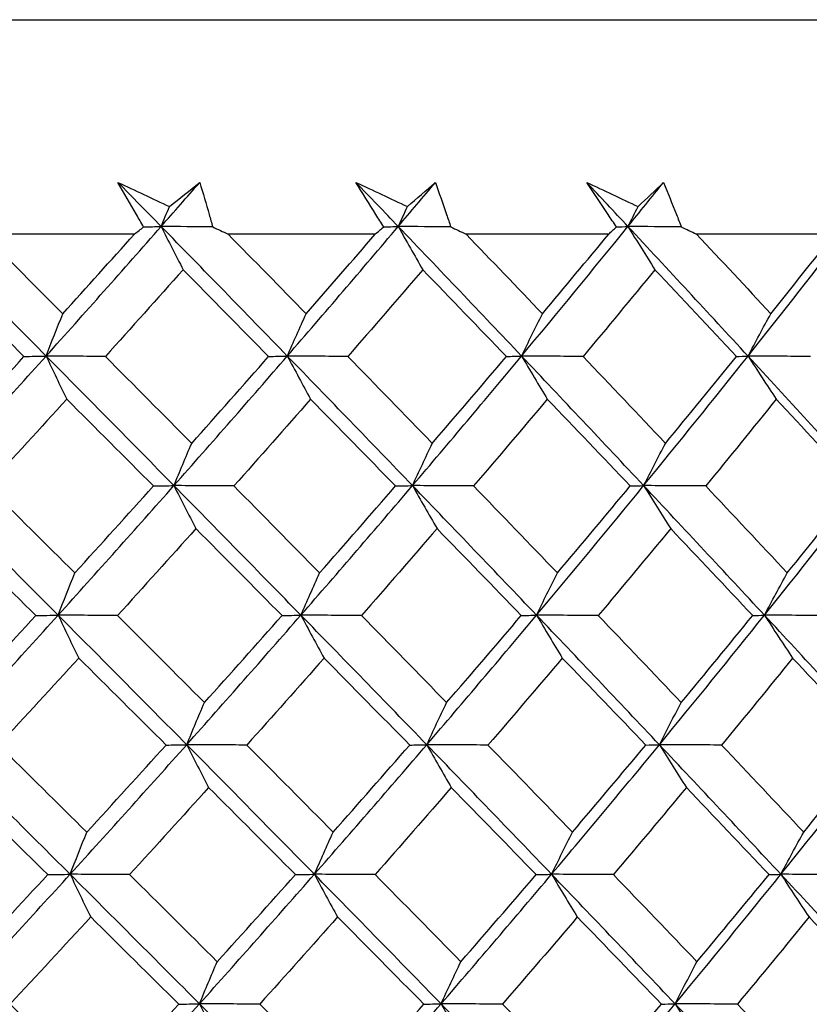
# Model space of a CAD drawing. Units: millimetres. Extents: x 32 to 1156, y 32 to 808.
# Drawn here: x 975 to 980, y 379 to 384 of the extents above; entities that cross this region are included whole.
import ezdxf

# ---------------------------------------------------------------- set-up
doc = ezdxf.new("R2010")
doc.units = ezdxf.units.MM
doc.header["$LTSCALE"] = 4
doc.layers.add('Dimension (ISO)', color=7, linetype='Continuous', lineweight=18, true_color=0x00003f)
doc.layers.add('Visible (ISO)', color=7, linetype='Continuous', lineweight=25, true_color=0x00003f)
doc.styles.add('Samuel Heath (ISO)', font='tahoma.ttf')
doc.dimstyles.new('Samuel Heath (ISO)', dxfattribs={"dimscale": 4, "dimtxt": 3, "dimasz": 2.5, "dimexe": 1, "dimexo": 1.5, "dimgap": 0.762, "dimtad": 0, "dimtih": 1, "dimtoh": 1, "dimrnd": 1e-08, "dimzin": 0, "dimdsep": 46, "dimtxsty": 'Samuel Heath (ISO)', "dimcen": 0.09, "dimdle": 10, "dimclrd": 256, "dimclre": 256, "dimclrt": 256, "dimazin": 0, "dimtfac": 1, "dimtmove": 0, "dimatfit": 3, "dimfxl": 0, "dimtolj": 1, "dimtzin": 0, "dimlwd": 15, "dimlwe": 15, "dimarcsym": 0})

# ---------------------------------------------------------------- blocks, each defined once
blk = doc.blocks.new('*D10')
at = {"layer": 'Defpoints', "color": 0, "transparency": 16777216}
for p in [(879.8333, 529.3312), (851.2583, 353.084), (879.8333, 353.084)]:
    blk.add_point(p, dxfattribs=at)
at = {"layer": 'Dimension (ISO)', "color": 176, "lineweight": 15, "true_color": 0x000080, "transparency": 16777216}
for p, q in [((851.2583, 359.084), (851.2583, 533.3312)), ((879.8333, 359.084), (879.8333, 533.3312)), ((841.2583, 529.3312), (831.2583, 529.3312)), ((851.2583, 529.3312), (879.8333, 529.3312)), ((889.8333, 529.3312), (930.4256, 529.3312))]:
    blk.add_line(p, q, dxfattribs=at)
at = {"layer": 'Dimension (ISO)', "color": 176, "true_color": 0x000080, "transparency": 16777216}
for points in [[(841.2583, 530.9979), (841.2583, 527.6646), (851.2583, 529.3312)], [(889.8333, 530.9979), (889.8333, 527.6646), (879.8333, 529.3312)]]:
    blk.add_solid(points, dxfattribs=at)
at = {"layer": 'Dimension (ISO)', "color": 176, "lineweight": 18, "true_color": 0x000080, "transparency": 16777216, "char_height": 12, "attachment_point": 2, "style": 'Samuel Heath (ISO)'}
for s, insert in [('\\A1; {\\fAIGDT|b0|i0;\\ln}\\fTahoma|b0|i0;\\S40.00^ 31.00;', (962.986, 564.4612)), ('\\A1;[\\S1 9\\/16^ 1 1\\/4;]', (962.986, 526.2832))]:
    blk.add_mtext(s, dxfattribs=dict(at, insert=insert))
blk = doc.blocks.new('*D17')
at = {"layer": 'Defpoints', "color": 0, "transparency": 16777216}
for p in [(965.5458, 388.2458), (1044.1155, 388.2458), (993.3932, 353.084)]:
    blk.add_point(p, dxfattribs=at)
at = {"layer": 'Dimension (ISO)', "color": 176, "lineweight": 15, "true_color": 0x000080, "transparency": 16777216}
for p, q in [((1044.1155, 388.2458), (1044.1155, 440.3441)), ((1044.1155, 440.3441), (1054.1155, 440.3441)), ((971.5458, 388.2458), (1048.1155, 388.2458)), ((1044.1155, 363.084), (1044.1155, 378.2458)), ((999.3932, 353.084), (1048.1155, 353.084))]:
    blk.add_line(p, q, dxfattribs=at)
at = {"layer": 'Dimension (ISO)', "color": 176, "true_color": 0x000080, "transparency": 16777216}
for points in [[(1042.4488, 378.2458), (1045.7821, 378.2458), (1044.1155, 388.2458)], [(1042.4488, 363.084), (1045.7821, 363.084), (1044.1155, 353.084)]]:
    blk.add_solid(points, dxfattribs=at)
at = {"layer": 'Dimension (ISO)', "color": 176, "lineweight": 18, "true_color": 0x000080, "transparency": 16777216, "char_height": 12, "attachment_point": 2, "style": 'Samuel Heath (ISO)'}
for s, insert in [('\\A1; 35.16', (1081.3932, 455.8918)), ('\\A1;[1 3/8]', (1081.3932, 437.2961))]:
    blk.add_mtext(s, dxfattribs=dict(at, insert=insert))

msp = doc.modelspace()

# ---------------------------------------------------------------- linework, layer by layer
at = {"layer": 'Visible (ISO)'}
for p, q in [((941.8507, 384.084), (989.2408, 384.084)), ((976.0388, 382.9554), (975.2425, 382.9554)), ((977.306, 382.9554), (976.5312, 382.9554)), ((978.5349, 382.9554), (977.7841, 382.9554)), ((979.7214, 382.9554), (978.9971, 382.9554))]:
    msp.add_line(p, q, dxfattribs=at)
for points in [[(976.1794, 382.9953), (976.1038, 383.0727), (976.0281, 383.1501), (975.9522, 383.2275)], [(975.9522, 383.2275), (976.0425, 383.1851), (976.1327, 383.1427), (976.223, 383.1003)], [(976.1794, 382.9953), (976.2474, 383.0727), (976.3151, 383.1501), (976.3826, 383.2275)], [(976.223, 383.1003), (976.2765, 383.1427), (976.3297, 383.1851), (976.3826, 383.2275)], [(977.4271, 382.9953), (977.3531, 383.0727), (977.279, 383.1501), (977.2048, 383.2275)], [(977.2048, 383.2275), (977.2951, 383.1851), (977.3854, 383.1427), (977.4758, 383.1003)], [(977.4271, 382.9953), (977.4925, 383.0727), (977.5577, 383.1501), (977.6227, 383.2275)], [(977.4758, 383.1003), (977.5251, 383.1427), (977.574, 383.1851), (977.6227, 383.2275)], [(978.636, 382.9953), (978.5638, 383.0727), (978.4916, 383.1501), (978.4192, 383.2275)], [(978.4192, 383.2275), (978.5094, 383.1851), (978.5995, 383.1427), (978.6896, 383.1003)], [(978.636, 382.9953), (978.6987, 383.0727), (978.7611, 383.1501), (978.8233, 383.2275)], [(978.6896, 383.1003), (978.7345, 383.1427), (978.7791, 383.1851), (978.8233, 383.2275)], [(976.1794, 382.9953), (976.1939, 383.0304), (976.2084, 383.0654), (976.223, 383.1003)], [(977.4271, 382.9953), (977.4432, 383.0304), (977.4595, 383.0654), (977.4758, 383.1003)], [(978.636, 382.9953), (978.6538, 383.0304), (978.6717, 383.0654), (978.6896, 383.1003)], [(975.5739, 382.3134), (975.3489, 382.5407), (975.1233, 382.768), (974.897, 382.9953)], [(975.5739, 382.3134), (975.7778, 382.5407), (975.9796, 382.768), (976.1794, 382.9953)], [(976.0388, 382.9554), (976.055, 382.968), (976.0711, 382.9807), (976.0872, 382.9933)], [(976.0872, 382.9933), (976.1179, 382.994), (976.1486, 382.9946), (976.1794, 382.9953)], [(976.4506, 382.9933), (976.3602, 382.994), (976.2698, 382.9946), (976.1794, 382.9953)], [(976.1794, 382.9953), (976.2177, 382.9189), (976.2562, 382.8432), (976.2949, 382.768)], [(976.8434, 382.3134), (976.6229, 382.5407), (976.4016, 382.768), (976.1794, 382.9953)], [(976.4506, 382.9933), (976.4775, 382.9807), (976.5043, 382.968), (976.5312, 382.9554)], [(976.8434, 382.3134), (977.0402, 382.5407), (977.2347, 382.768), (977.4271, 382.9953)], [(977.306, 382.9554), (977.3209, 382.968), (977.3358, 382.9807), (977.3507, 382.9933)], [(977.3507, 382.9933), (977.3761, 382.994), (977.4016, 382.9946), (977.4271, 382.9953)], [(977.7035, 382.9933), (977.6113, 382.994), (977.5192, 382.9946), (977.4271, 382.9953)], [(977.4271, 382.9953), (977.4698, 382.9189), (977.5128, 382.8432), (977.5561, 382.768)], [(978.0761, 382.3134), (977.8608, 382.5407), (977.6444, 382.768), (977.4271, 382.9953)], [(977.7035, 382.9933), (977.7304, 382.9807), (977.7572, 382.968), (977.7841, 382.9554)], [(978.0761, 382.3134), (978.2651, 382.5407), (978.4517, 382.768), (978.636, 382.9953)], [(978.5349, 382.9554), (978.5485, 382.968), (978.5621, 382.9807), (978.5756, 382.9933)], [(978.5756, 382.9933), (978.5957, 382.994), (978.6158, 382.9946), (978.636, 382.9953)], [(978.9167, 382.9933), (978.8231, 382.994), (978.7296, 382.9946), (978.636, 382.9953)], [(978.636, 382.9953), (978.6831, 382.9189), (978.7305, 382.8432), (978.7782, 382.768)], [(979.2679, 382.3134), (979.0584, 382.5407), (978.8478, 382.768), (978.636, 382.9953)], [(978.9167, 382.9933), (978.9435, 382.9807), (978.9703, 382.968), (978.9971, 382.9554)], [(979.2679, 382.3134), (979.4485, 382.5407), (979.6266, 382.768), (979.8022, 382.9953)], [(975.2425, 382.9554), (975.3826, 382.8155), (975.5223, 382.6757), (975.6616, 382.536)], [(975.6616, 382.536), (975.7881, 382.6757), (975.9138, 382.8155), (976.0388, 382.9554)], [(976.5312, 382.9554), (976.6687, 382.8155), (976.8057, 382.6757), (976.9423, 382.536)], [(976.9423, 382.536), (977.0643, 382.6757), (977.1856, 382.8155), (977.306, 382.9554)], [(977.7841, 382.9554), (977.9185, 382.8155), (978.0524, 382.6757), (978.1857, 382.536)], [(978.1857, 382.536), (978.3029, 382.6757), (978.4193, 382.8155), (978.5349, 382.9554)], [(978.9971, 382.9554), (979.128, 382.8155), (979.2583, 382.6757), (979.388, 382.536)], [(979.388, 382.536), (979.5, 382.6757), (979.6111, 382.8155), (979.7214, 382.9554)], [(975.4575, 382.3112), (975.305, 382.4633), (975.152, 382.6156), (974.9986, 382.768)], [(976.2949, 382.768), (976.1594, 382.6157), (976.023, 382.4634), (975.8857, 382.3112)], [(976.7452, 382.3112), (976.5956, 382.4633), (976.4455, 382.6156), (976.2949, 382.768)], [(977.5561, 382.768), (977.4256, 382.6157), (977.2942, 382.4634), (977.1618, 382.3112)], [(977.9964, 382.3112), (977.8502, 382.4633), (977.7035, 382.6156), (977.5561, 382.768)], [(978.7782, 382.768), (978.6531, 382.6157), (978.5271, 382.4634), (978.4, 382.3112)], [(979.2069, 382.3112), (979.0647, 382.4633), (978.9218, 382.6156), (978.7782, 382.768)], [(975.5739, 382.3134), (975.6029, 382.3881), (975.6321, 382.4624), (975.6616, 382.536)], [(976.8434, 382.3134), (976.8761, 382.3881), (976.909, 382.4624), (976.9423, 382.536)], [(978.0761, 382.3134), (978.1123, 382.3881), (978.1489, 382.4624), (978.1857, 382.536)], [(979.2679, 382.3134), (979.3076, 382.3881), (979.3476, 382.4624), (979.388, 382.536)], [(974.9562, 381.6314), (975.1641, 381.8587), (975.37, 382.086), (975.5739, 382.3134)], [(975.0382, 381.8538), (975.1788, 382.0062), (975.3186, 382.1586), (975.4575, 382.3112)], [(975.4575, 382.3112), (975.4963, 382.3119), (975.5351, 382.3126), (975.5739, 382.3134)], [(975.8857, 382.3112), (975.7818, 382.3119), (975.6778, 382.3126), (975.5739, 382.3134)], [(975.5739, 382.3134), (975.6099, 382.2371), (975.6461, 382.1616), (975.6825, 382.0866)], [(976.2466, 381.6314), (976.0231, 381.8587), (975.7989, 382.086), (975.5739, 382.3134)], [(975.8857, 382.3112), (976.0376, 382.1586), (976.189, 382.0061), (976.34, 381.8538)], [(976.2466, 381.6314), (976.4477, 381.8587), (976.6466, 382.086), (976.8434, 382.3134)], [(976.34, 381.8538), (976.4759, 382.0062), (976.611, 382.1586), (976.7452, 382.3112)], [(976.7452, 382.3112), (976.7779, 382.3119), (976.8107, 382.3126), (976.8434, 382.3134)], [(977.1618, 382.3112), (977.0557, 382.3119), (976.9495, 382.3126), (976.8434, 382.3134)], [(976.8434, 382.3134), (976.8839, 382.2371), (976.9247, 382.1616), (976.9657, 382.0866)], [(977.5022, 381.6314), (977.2835, 381.8587), (977.0639, 382.086), (976.8434, 382.3134)], [(977.1618, 382.3112), (977.3106, 382.1586), (977.4588, 382.0061), (977.6065, 381.8538)], [(977.5022, 381.6314), (977.6958, 381.8587), (977.8871, 382.086), (978.0761, 382.3134)], [(977.6065, 381.8538), (977.7374, 382.0062), (977.8674, 382.1586), (977.9964, 382.3112)], [(977.9964, 382.3112), (978.0229, 382.3119), (978.0495, 382.3126), (978.0761, 382.3134)], [(978.4, 382.3112), (978.292, 382.3119), (978.1841, 382.3126), (978.0761, 382.3134)], [(978.0761, 382.3134), (978.121, 382.2371), (978.1663, 382.1616), (978.2117, 382.0866)], [(978.7187, 381.6314), (978.5056, 381.8587), (978.2914, 382.086), (978.0761, 382.3134)], [(978.4, 382.3112), (978.5452, 382.1586), (978.6898, 382.0061), (978.8336, 381.8538)], [(978.7187, 381.6314), (978.9042, 381.8587), (979.0873, 382.086), (979.2679, 382.3134)], [(978.8336, 381.8538), (978.9591, 382.0062), (979.0835, 382.1586), (979.2069, 382.3112)], [(979.2069, 382.3112), (979.2272, 382.3119), (979.2475, 382.3126), (979.2679, 382.3134)], [(979.5963, 382.3112), (979.4868, 382.3119), (979.3774, 382.3126), (979.2679, 382.3134)], [(979.2679, 382.3134), (979.3171, 382.2371), (979.3666, 382.1616), (979.4165, 382.0866)], [(979.8923, 381.6314), (979.6855, 381.8587), (979.4773, 382.086), (979.2679, 382.3134)], [(975.6825, 382.0866), (975.544, 381.9341), (975.4047, 381.7817), (975.2646, 381.6294)], [(976.1389, 381.6294), (975.9873, 381.7816), (975.8351, 381.934), (975.6825, 382.0866)], [(976.9657, 382.0866), (976.8321, 381.9341), (976.6976, 381.7817), (976.5622, 381.6294)], [(977.4128, 381.6294), (977.2644, 381.7816), (977.1153, 381.934), (976.9657, 382.0866)], [(978.2117, 382.0866), (978.0834, 381.9341), (977.9541, 381.7817), (977.8238, 381.6294)], [(978.648, 381.6294), (978.5032, 381.7816), (978.3578, 381.934), (978.2117, 382.0866)], [(979.4165, 382.0866), (979.2938, 381.9341), (979.1701, 381.7817), (979.0453, 381.6294)], [(979.8405, 381.6294), (979.6998, 381.7816), (979.5585, 381.934), (979.4165, 382.0866)], [(976.2466, 381.6314), (976.2775, 381.7061), (976.3086, 381.7803), (976.34, 381.8538)], [(977.5022, 381.6314), (977.5366, 381.7061), (977.5714, 381.7803), (977.6065, 381.8538)], [(978.7187, 381.6314), (978.7567, 381.7061), (978.795, 381.7803), (978.8336, 381.8538)], [(975.6371, 380.9494), (975.4107, 381.1768), (975.1838, 381.404), (974.9562, 381.6314)], [(975.2646, 381.6294), (975.4185, 381.4767), (975.5719, 381.3241), (975.7249, 381.1717)], [(975.6371, 380.9494), (975.8424, 381.1768), (976.0455, 381.404), (976.2466, 381.6314)], [(975.7249, 381.1717), (975.8637, 381.3242), (976.0018, 381.4767), (976.1389, 381.6294)], [(976.1389, 381.6294), (976.1748, 381.63), (976.2107, 381.6307), (976.2466, 381.6314)], [(976.5622, 381.6294), (976.457, 381.63), (976.3518, 381.6307), (976.2466, 381.6314)], [(976.2466, 381.6314), (976.2849, 381.5553), (976.3234, 381.4799), (976.3621, 381.4051)], [(976.9146, 380.9494), (976.6928, 381.1768), (976.4701, 381.404), (976.2466, 381.6314)], [(976.5622, 381.6294), (976.7131, 381.4767), (976.8636, 381.3241), (977.0135, 381.1717)], [(976.9146, 380.9494), (977.1127, 381.1768), (977.3085, 381.404), (977.5022, 381.6314)], [(977.0135, 381.1717), (977.1475, 381.3242), (977.2806, 381.4767), (977.4128, 381.6294)], [(977.4128, 381.6294), (977.4426, 381.63), (977.4724, 381.6307), (977.5022, 381.6314)], [(977.8238, 381.6294), (977.7166, 381.63), (977.6094, 381.6307), (977.5022, 381.6314)], [(977.5022, 381.6314), (977.5449, 381.5553), (977.5879, 381.4799), (977.6312, 381.4051)], [(978.1551, 380.9494), (977.9384, 381.1768), (977.7208, 381.404), (977.5022, 381.6314)], [(977.8238, 381.6294), (977.9714, 381.4767), (978.1184, 381.3241), (978.2647, 381.1717)], [(978.1551, 380.9494), (978.3453, 381.1768), (978.5332, 381.404), (978.7187, 381.6314)], [(978.2647, 381.1717), (978.3935, 381.3242), (978.5213, 381.4767), (978.648, 381.6294)], [(978.648, 381.6294), (978.6716, 381.63), (978.6951, 381.6307), (978.7187, 381.6314)], [(979.0453, 381.6294), (978.9365, 381.63), (978.8276, 381.6307), (978.7187, 381.6314)], [(978.7187, 381.6314), (978.7658, 381.5553), (978.8132, 381.4799), (978.8609, 381.4051)], [(979.3544, 380.9494), (979.1437, 381.1768), (978.9318, 381.404), (978.7187, 381.6314)], [(979.0453, 381.6294), (979.1891, 381.4767), (979.3321, 381.3241), (979.4745, 381.1717)], [(979.3544, 380.9494), (979.5362, 381.1768), (979.7155, 381.404), (979.8923, 381.6314)], [(979.4745, 381.1717), (979.5975, 381.3242), (979.7195, 381.4767), (979.8405, 381.6294)], [(975.52, 380.9475), (975.3663, 381.0999), (975.2122, 381.2524), (975.0577, 381.4051)], [(976.3621, 381.4051), (976.2255, 381.2525), (976.0879, 381.1), (975.9496, 380.9475)], [(976.8157, 380.9475), (976.665, 381.0999), (976.5138, 381.2524), (976.3621, 381.4051)], [(977.6312, 381.4051), (977.4996, 381.2525), (977.3671, 381.1), (977.2337, 380.9475)], [(978.0747, 380.9475), (977.9274, 381.0999), (977.7796, 381.2524), (977.6312, 381.4051)], [(978.8609, 381.4051), (978.7348, 381.2525), (978.6077, 381.1), (978.4796, 380.9475)], [(979.2927, 380.9475), (979.1495, 381.0999), (979.0055, 381.2524), (978.8609, 381.4051)], [(975.6371, 380.9494), (975.6661, 381.0241), (975.6954, 381.0982), (975.7249, 381.1717)], [(976.9146, 380.9494), (976.9473, 381.0241), (976.9803, 381.0982), (977.0135, 381.1717)], [(978.1551, 380.9494), (978.1913, 381.0241), (978.2279, 381.0982), (978.2647, 381.1717)], [(979.3544, 380.9494), (979.3941, 381.0241), (979.4341, 381.0982), (979.4745, 381.1717)], [(975.0153, 380.2675), (975.2246, 380.4948), (975.4318, 380.7221), (975.6371, 380.9494)], [(975.0974, 380.4895), (975.2391, 380.6421), (975.38, 380.7948), (975.52, 380.9475)], [(975.52, 380.9475), (975.559, 380.9482), (975.598, 380.9488), (975.6371, 380.9494)], [(975.9496, 380.9475), (975.8454, 380.9482), (975.7413, 380.9488), (975.6371, 380.9494)], [(975.6371, 380.9494), (975.6731, 380.8735), (975.7092, 380.7983), (975.7456, 380.7236)], [(976.3138, 380.2675), (976.089, 380.4948), (975.8634, 380.7221), (975.6371, 380.9494)], [(975.9496, 380.9475), (976.1026, 380.7947), (976.2551, 380.6421), (976.4072, 380.4895)], [(976.3138, 380.2675), (976.5163, 380.4948), (976.7165, 380.7221), (976.9146, 380.9494)], [(976.4072, 380.4895), (976.5443, 380.6421), (976.6805, 380.7948), (976.8157, 380.9475)], [(976.8157, 380.9475), (976.8487, 380.9482), (976.8816, 380.9488), (976.9146, 380.9494)], [(977.2337, 380.9475), (977.1273, 380.9482), (977.021, 380.9488), (976.9146, 380.9494)], [(976.9146, 380.9494), (976.9551, 380.8735), (976.9959, 380.7983), (977.0369, 380.7236)], [(977.5773, 380.2675), (977.3573, 380.4948), (977.1365, 380.7221), (976.9146, 380.9494)], [(977.2337, 380.9475), (977.3835, 380.7947), (977.5329, 380.6421), (977.6816, 380.4895)], [(977.5773, 380.2675), (977.7722, 380.4948), (977.9648, 380.7221), (978.1551, 380.9494)], [(977.6816, 380.4895), (977.8136, 380.6421), (977.9446, 380.7948), (978.0747, 380.9475)], [(978.0747, 380.9475), (978.1014, 380.9482), (978.1282, 380.9488), (978.1551, 380.9494)], [(978.4796, 380.9475), (978.3714, 380.9482), (978.2632, 380.9488), (978.1551, 380.9494)], [(978.1551, 380.9494), (978.2, 380.8735), (978.2452, 380.7983), (978.2907, 380.7236)], [(978.8015, 380.2675), (978.5871, 380.4948), (978.3717, 380.7221), (978.1551, 380.9494)], [(978.4796, 380.9475), (978.6259, 380.7947), (978.7715, 380.6421), (978.9164, 380.4895)], [(978.8015, 380.2675), (978.9882, 380.4948), (979.1725, 380.7221), (979.3544, 380.9494)], [(978.9164, 380.4895), (979.0429, 380.6421), (979.1683, 380.7948), (979.2927, 380.9475)], [(979.2927, 380.9475), (979.3133, 380.9482), (979.3338, 380.9488), (979.3544, 380.9494)], [(979.6834, 380.9475), (979.5737, 380.9482), (979.464, 380.9488), (979.3544, 380.9494)], [(979.3544, 380.9494), (979.4036, 380.8735), (979.4531, 380.7983), (979.5029, 380.7236)], [(979.9824, 380.2675), (979.7744, 380.4948), (979.5651, 380.7221), (979.3544, 380.9494)], [(975.7456, 380.7236), (975.6061, 380.5709), (975.4657, 380.4183), (975.3244, 380.2657)], [(976.2055, 380.2657), (976.0527, 380.4182), (975.8994, 380.5709), (975.7456, 380.7236)], [(977.0369, 380.7236), (976.9022, 380.5709), (976.7666, 380.4183), (976.6301, 380.2657)], [(977.4873, 380.2657), (977.3377, 380.4182), (977.1876, 380.5709), (977.0369, 380.7236)], [(978.2907, 380.7236), (978.1613, 380.5709), (978.0309, 380.4183), (977.8995, 380.2657)], [(978.7301, 380.2657), (978.5843, 380.4182), (978.4378, 380.5709), (978.2907, 380.7236)], [(979.5029, 380.7236), (979.3792, 380.5709), (979.2545, 380.4183), (979.1287, 380.2657)], [(979.93, 380.2657), (979.7883, 380.4182), (979.6459, 380.5709), (979.5029, 380.7236)], [(976.3138, 380.2675), (976.3447, 380.3421), (976.3758, 380.4161), (976.4072, 380.4895)], [(977.5773, 380.2675), (977.6118, 380.3421), (977.6465, 380.4161), (977.6816, 380.4895)], [(978.8015, 380.2675), (978.8395, 380.3421), (978.8778, 380.4161), (978.9164, 380.4895)], [(975.7003, 379.5855), (975.4726, 379.8128), (975.2443, 380.0401), (975.0153, 380.2675)], [(975.3244, 380.2657), (975.4794, 380.1128), (975.634, 379.9601), (975.7881, 379.8074)], [(975.7003, 379.5855), (975.9069, 379.8128), (976.1114, 380.0401), (976.3138, 380.2675)], [(975.7881, 379.8074), (975.9281, 379.9601), (976.0672, 380.1129), (976.2055, 380.2657)], [(976.2055, 380.2657), (976.2416, 380.2663), (976.2777, 380.2669), (976.3138, 380.2675)], [(976.6301, 380.2657), (976.5247, 380.2663), (976.4193, 380.2669), (976.3138, 380.2675)], [(976.3138, 380.2675), (976.3521, 380.1917), (976.3906, 380.1166), (976.4293, 380.0421)], [(976.9858, 379.5855), (976.7627, 379.8128), (976.5387, 380.0401), (976.3138, 380.2675)], [(976.6301, 380.2657), (976.7821, 380.1128), (976.9337, 379.9601), (977.0847, 379.8074)], [(976.9858, 379.5855), (977.1852, 379.8128), (977.3824, 380.0401), (977.5773, 380.2675)], [(977.0847, 379.8074), (977.2198, 379.9601), (977.354, 380.1129), (977.4873, 380.2657)], [(977.4873, 380.2657), (977.5173, 380.2663), (977.5473, 380.2669), (977.5773, 380.2675)], [(977.8995, 380.2657), (977.7921, 380.2663), (977.6847, 380.2669), (977.5773, 380.2675)], [(977.5773, 380.2675), (977.62, 380.1917), (977.663, 380.1166), (977.7063, 380.0421)], [(978.234, 379.5855), (978.0161, 379.8128), (977.7972, 380.0401), (977.5773, 380.2675)], [(977.8995, 380.2657), (978.0482, 380.1128), (978.1963, 379.9601), (978.3437, 379.8074)], [(978.234, 379.5855), (978.4256, 379.8128), (978.6147, 380.0401), (978.8015, 380.2675)], [(978.3437, 379.8074), (978.4735, 379.9601), (978.6023, 380.1129), (978.7301, 380.2657)], [(978.7301, 380.2657), (978.7539, 380.2663), (978.7777, 380.2669), (978.8015, 380.2675)], [(979.1287, 380.2657), (979.0196, 380.2663), (978.9106, 380.2669), (978.8015, 380.2675)], [(978.8015, 380.2675), (978.8486, 380.1917), (978.8959, 380.1166), (978.9436, 380.0421)], [(979.4409, 379.5855), (979.229, 379.8128), (979.0158, 380.0401), (978.8015, 380.2675)], [(979.1287, 380.2657), (979.2735, 380.1128), (979.4176, 379.9601), (979.561, 379.8074)], [(979.4409, 379.5855), (979.6239, 379.8128), (979.8044, 380.0401), (979.9824, 380.2675)], [(979.561, 379.8074), (979.685, 379.9601), (979.808, 380.1129), (979.93, 380.2657)], [(975.5825, 379.5839), (975.4277, 379.7365), (975.2724, 379.8893), (975.1168, 380.0421)], [(976.4293, 380.0421), (976.2915, 379.8893), (976.1529, 379.7366), (976.0135, 379.5839)], [(976.8862, 379.5839), (976.7344, 379.7365), (976.5821, 379.8893), (976.4293, 380.0421)], [(977.7063, 380.0421), (977.5736, 379.8893), (977.44, 379.7366), (977.3055, 379.5839)], [(978.153, 379.5839), (978.0046, 379.7365), (977.8557, 379.8893), (977.7063, 380.0421)], [(978.9436, 380.0421), (978.8165, 379.8893), (978.6884, 379.7366), (978.5592, 379.5839)], [(979.3786, 379.5839), (979.2342, 379.7365), (979.0892, 379.8893), (978.9436, 380.0421)], [(975.7003, 379.5855), (975.7293, 379.66), (975.7586, 379.734), (975.7881, 379.8074)], [(976.9858, 379.5855), (977.0185, 379.66), (977.0515, 379.734), (977.0847, 379.8074)], [(978.234, 379.5855), (978.2703, 379.66), (978.3069, 379.734), (978.3437, 379.8074)], [(979.4409, 379.5855), (979.4806, 379.66), (979.5206, 379.734), (979.561, 379.8074)], [(975.0744, 378.9035), (975.285, 379.1309), (975.4937, 379.3582), (975.7003, 379.5855)], [(975.1565, 379.1253), (975.2993, 379.2781), (975.4414, 379.4309), (975.5825, 379.5839)], [(975.5825, 379.5839), (975.6218, 379.5844), (975.661, 379.585), (975.7003, 379.5855)], [(976.0135, 379.5839), (975.9091, 379.5844), (975.8047, 379.585), (975.7003, 379.5855)], [(975.7003, 379.5855), (975.7362, 379.5099), (975.7724, 379.435), (975.8088, 379.3607)], [(976.3811, 378.9035), (976.1549, 379.1309), (975.928, 379.3581), (975.7003, 379.5855)], [(976.0135, 379.5839), (976.1676, 379.4309), (976.3213, 379.278), (976.4745, 379.1253)], [(976.3811, 378.9035), (976.5848, 379.1309), (976.7864, 379.3582), (976.9858, 379.5855)], [(976.4745, 379.1253), (976.6126, 379.2781), (976.7499, 379.4309), (976.8862, 379.5839)], [(976.8862, 379.5839), (976.9194, 379.5844), (976.9526, 379.585), (976.9858, 379.5855)], [(977.3055, 379.5839), (977.199, 379.5844), (977.0924, 379.585), (976.9858, 379.5855)], [(976.9858, 379.5855), (977.0263, 379.5099), (977.0671, 379.435), (977.108, 379.3607)], [(977.6524, 378.9035), (977.4312, 379.1309), (977.209, 379.3581), (976.9858, 379.5855)], [(977.3055, 379.5839), (977.4565, 379.4309), (977.6069, 379.278), (977.7568, 379.1253)], [(977.6524, 378.9035), (977.8486, 379.1309), (978.0425, 379.3582), (978.234, 379.5855)], [(977.7568, 379.1253), (977.8898, 379.2781), (978.0219, 379.4309), (978.153, 379.5839)], [(978.153, 379.5839), (978.18, 379.5844), (978.207, 379.585), (978.234, 379.5855)], [(978.5592, 379.5839), (978.4508, 379.5844), (978.3424, 379.585), (978.234, 379.5855)], [(978.234, 379.5855), (978.279, 379.5099), (978.3241, 379.435), (978.3696, 379.3607)], [(978.8842, 378.9035), (978.6686, 379.1309), (978.4519, 379.3581), (978.234, 379.5855)], [(978.5592, 379.5839), (978.7065, 379.4309), (978.8532, 379.278), (978.9992, 379.1253)], [(978.8842, 378.9035), (979.0723, 379.1309), (979.2578, 379.3582), (979.4409, 379.5855)], [(978.9992, 379.1253), (979.1267, 379.2781), (979.2532, 379.4309), (979.3786, 379.5839)], [(979.3786, 379.5839), (979.3993, 379.5844), (979.4201, 379.585), (979.4409, 379.5855)], [(979.7705, 379.5839), (979.6606, 379.5844), (979.5507, 379.585), (979.4409, 379.5855)], [(979.4409, 379.5855), (979.4901, 379.5099), (979.5395, 379.435), (979.5893, 379.3607)], [(980.0726, 378.9035), (979.8633, 379.1309), (979.6528, 379.3581), (979.4409, 379.5855)], [(975.8088, 379.3607), (975.6681, 379.2077), (975.5266, 379.0549), (975.3843, 378.9021)], [(976.272, 378.9021), (976.118, 379.0549), (975.9636, 379.2077), (975.8088, 379.3607)], [(977.108, 379.3607), (976.9723, 379.2077), (976.8356, 379.0549), (976.698, 378.9021)], [(977.5617, 378.9021), (977.411, 379.0549), (977.2598, 379.2077), (977.108, 379.3607)], [(978.3696, 379.3607), (978.2392, 379.2077), (978.1077, 379.0549), (977.9753, 378.9021)], [(978.8122, 378.9021), (978.6653, 379.0549), (978.5177, 379.2077), (978.3696, 379.3607)], [(979.5893, 379.3607), (979.4646, 379.2077), (979.3389, 379.0549), (979.2121, 378.9021)], [(980.0195, 378.9021), (979.8768, 379.0549), (979.7334, 379.2077), (979.5893, 379.3607)], [(976.3811, 378.9035), (976.4119, 378.978), (976.4431, 379.0519), (976.4745, 379.1253)], [(977.6524, 378.9035), (977.6869, 378.978), (977.7217, 379.0519), (977.7568, 379.1253)], [(978.8842, 378.9035), (978.9223, 378.978), (978.9606, 379.0519), (978.9992, 379.1253)], [(975.7635, 378.2216), (975.5345, 378.4489), (975.3048, 378.6762), (975.0744, 378.9035)], [(975.3843, 378.9021), (975.5403, 378.749), (975.696, 378.596), (975.8513, 378.4431)], [(975.7635, 378.2216), (975.9715, 378.4489), (976.1773, 378.6762), (976.3811, 378.9035)], [(975.8513, 378.4431), (975.9924, 378.596), (976.1326, 378.749), (976.272, 378.9021)], [(976.272, 378.9021), (976.3083, 378.9026), (976.3447, 378.903), (976.3811, 378.9035)], [(976.698, 378.9021), (976.5923, 378.9026), (976.4867, 378.903), (976.3811, 378.9035)], [(976.3811, 378.9035), (976.4193, 378.8281), (976.4578, 378.7534), (976.4965, 378.6792)], [(977.057, 378.2216), (976.8326, 378.4489), (976.6072, 378.6762), (976.3811, 378.9035)], [(976.698, 378.9021), (976.8511, 378.749), (977.0038, 378.596), (977.1559, 378.4431)], [(977.057, 378.2216), (977.2577, 378.4489), (977.4562, 378.6762), (977.6524, 378.9035)], [(977.1559, 378.4431), (977.2921, 378.596), (977.4274, 378.749), (977.5617, 378.9021)], [(977.5617, 378.9021), (977.5919, 378.9026), (977.6222, 378.903), (977.6524, 378.9035)], [(977.9753, 378.9021), (977.8677, 378.9026), (977.76, 378.903), (977.6524, 378.9035)], [(977.6524, 378.9035), (977.6951, 378.8281), (977.7381, 378.7534), (977.7813, 378.6792)], [(978.313, 378.2216), (978.0938, 378.4489), (977.8737, 378.6762), (977.6524, 378.9035)], [(977.9753, 378.9021), (978.125, 378.749), (978.2742, 378.596), (978.4227, 378.4431)], [(978.313, 378.2216), (978.5058, 378.4489), (978.6962, 378.6762), (978.8842, 378.9035)], [(978.4227, 378.4431), (978.5536, 378.596), (978.6834, 378.749), (978.8122, 378.9021)], [(978.8122, 378.9021), (978.8362, 378.9026), (978.8602, 378.903), (978.8842, 378.9035)], [(979.2121, 378.9021), (979.1028, 378.9026), (978.9935, 378.903), (978.8842, 378.9035)], [(978.8842, 378.9035), (978.9313, 378.8281), (978.9787, 378.7534), (979.0263, 378.6792)], [(979.5273, 378.2216), (979.3142, 378.4489), (979.0998, 378.6762), (978.8842, 378.9035)], [(979.2121, 378.9021), (979.3579, 378.749), (979.503, 378.596), (979.6475, 378.4431)], [(979.5273, 378.2216), (979.7116, 378.4489), (979.8934, 378.6762), (980.0726, 378.9035)]]:
    msp.add_open_spline(points, degree=3, dxfattribs=at)
for points, knots in [([(976.0872, 382.9933), (976.0745, 383.0149), (976.0619, 383.0364), (976.0165, 383.1145), (975.9841, 383.171), (975.9522, 383.2275)], [0.01505269, 0.01505269, 0.01505269, 0.01505269, 0.02427677, 0.02427677, 0.04840275, 0.04840275, 0.04840275, 0.04840275]), ([(976.3826, 383.2275), (976.3997, 383.171), (976.4162, 383.1146), (976.4385, 383.0366), (976.4446, 383.0149), (976.4506, 382.9933)], [0, 0, 0, 0, 0.02409169, 0.02409169, 0.03335003, 0.03335003, 0.03335003, 0.03335003]), ([(977.3507, 382.9933), (977.337, 383.0149), (977.3234, 383.0364), (977.2743, 383.1145), (977.2393, 383.171), (977.2048, 383.2275)], [0.01505269, 0.01505269, 0.01505269, 0.01505269, 0.02427677, 0.02427677, 0.04840275, 0.04840275, 0.04840275, 0.04840275]), ([(977.6227, 383.2275), (977.6428, 383.171), (977.6624, 383.1146), (977.689, 383.0366), (977.6963, 383.0149), (977.7035, 382.9933)], [0, 0, 0, 0, 0.02409169, 0.02409169, 0.03335003, 0.03335003, 0.03335003, 0.03335003]), ([(978.5756, 382.9933), (978.561, 383.0149), (978.5464, 383.0364), (978.4939, 383.1145), (978.4563, 383.171), (978.4192, 383.2275)], [0.01505269, 0.01505269, 0.01505269, 0.01505269, 0.02427677, 0.02427677, 0.04840275, 0.04840275, 0.04840275, 0.04840275]), ([(978.8233, 383.2275), (978.8464, 383.171), (978.8691, 383.1146), (978.8999, 383.0366), (978.9083, 383.0149), (978.9167, 382.9933)], [0, 0, 0, 0, 0.02409169, 0.02409169, 0.03335003, 0.03335003, 0.03335003, 0.03335003])]:
    msp.add_open_spline(points, degree=3, knots=knots, dxfattribs=at)

# ---------------------------------------------------------------- dimensions: what is measured, and where the dimension line sits
at = {"layer": 'Dimension (ISO)', "color": 176, "lineweight": 18, "true_color": 0x000080}
for base, p1, p2, angle, text, override, picture, middle in [((879.8332504211, 529.3312455316), (851.2582504211, 353.0839800195), (879.8332504211, 353.0839800195), 180, ' {\\fAIGDT|b0|i0;\\ln}\\fTahoma|b0|i0;<>\\X[\\S1 9\\/16^ 1 1\\/4;]', {"dimgap": 0.762, "dimtih": 0, "dimtoh": 0, "dimdec": 2, "dimpost": '\\X', "dimtol": 0, "dimlim": 1, "dimtp": 11.425, "dimtm": -2.425, "dimtdec": 2, "dimtofl": 1, "dimatfit": 1, "dimtvp": -0.192308}, '*D10', (962.9859889611, 529.3312455316)), ((1044.1155, 388.2458), (993.3932, 353.084), (965.5458, 388.2458), 90, ' <>\\X[1 3/8]', {"dimgap": 0.762, "dimdec": 2, "dimpost": '\\X', "dimtol": 0, "dimlim": 0, "dimtp": 0, "dimtm": 0, "dimtdec": 2, "dimtofl": 0, "dimatfit": 2, "dimtvp": -0.25}, '*D17', (1081.3932, 440.3441))]:
    dim = msp.add_linear_dim(base=base, p1=p1, p2=p2, angle=angle, text=text, dimstyle='Samuel Heath (ISO)', override=override, dxfattribs=at)
    dim.commit()
    dim.dimension.update_dxf_attribs({"geometry": picture, "text_midpoint": middle, "dimtype": 160})

doc.saveas('drawing.dxf')
